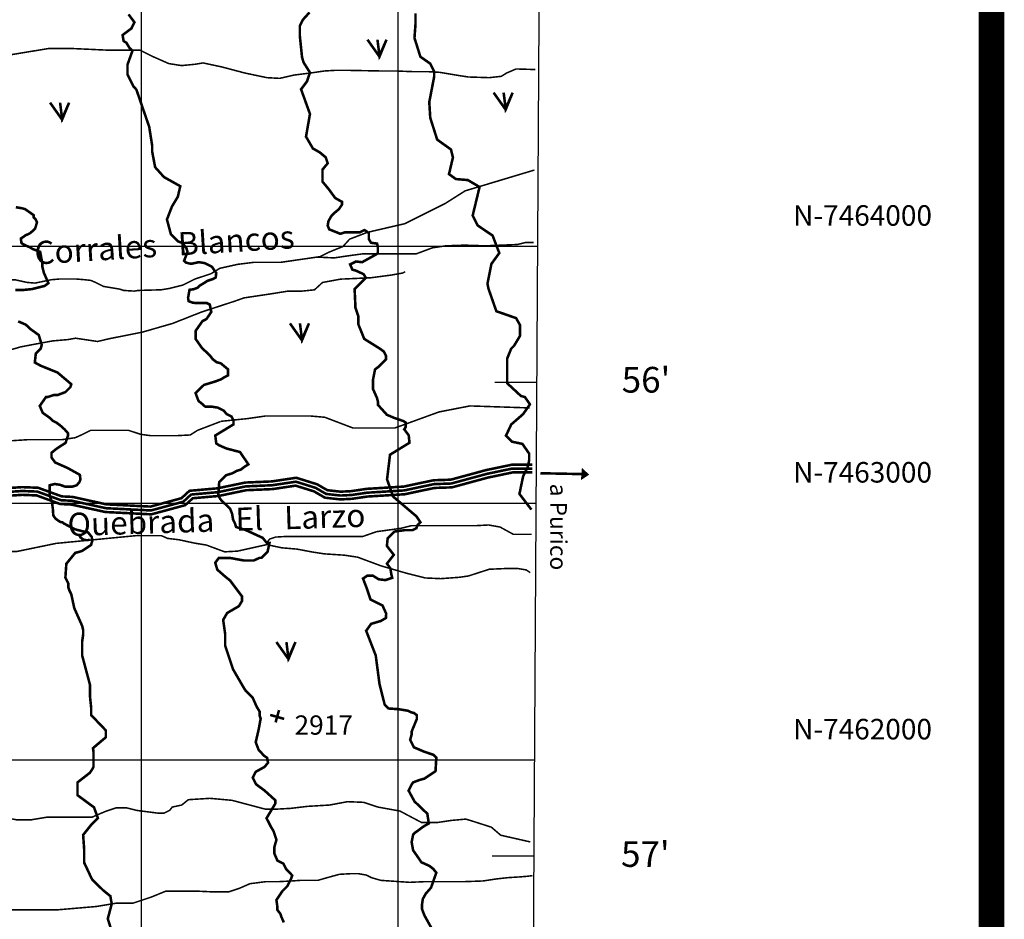
# Model space of a CAD drawing. Extents: x 575013 to 604360, y 7446985 to 7487648.
# Drawn here: x 600526 to 604360, y 7461380 to 7464882 of the extents above; entities that cross this region are included whole.
import ezdxf

# ---------------------------------------------------------------- set-up
doc = ezdxf.new("R2010")
doc.units = 0
doc.header["$MEASUREMENT"] = 0
doc.linetypes.add('ACAD_ISO02W100', pattern=[15, 12, -3])
doc.linetypes.add('ACAD_ISO14W100', pattern=[25.5, 12, -3, 0.5, -3, 0.5, -3, 0.5, -3])
for name, color, linetype in [('LAYER02', 7, 'CONTINUOUS'), ('LAYER03', 3, 'CONTINUOUS'), ('LAYER04', 42, 'CONTINUOUS'), ('LAYER05', 7, 'CONTINUOUS'), ('LAYER06', 7, 'CONTINUOUS'), ('LAYER07', 7, 'CONTINUOUS'), ('LAYER09', 4, 'CONTINUOUS'), ('LAYER11', 7, 'CONTINUOUS')]:
    doc.layers.add(name, color=color, linetype=linetype)
doc.styles.get("Standard").update_dxf_attribs({"font": 'txt', "height": 75})

msp = doc.modelspace()

# ---------------------------------------------------------------- linework, layer by layer
at = {"layer": 'LAYER02', "color": 7, "linetype": 'ACAD_ISO02W100', "ltscale": 10, "const_width": 10, "flags": 128}
msp.add_lwpolyline([(597572.9, 7462673.3), (597670.7, 7462684.4), (597779.3, 7462706.5), (597900.5, 7462737.9), (598060.7, 7462762.7), (598087.1, 7462764.7), (598125.3, 7462785.9), (598186, 7462810.6), (598300.4, 7462866.5), (598452.8, 7462922.5), (598532.8, 7462958), (598684.6, 7463026.5), (598764.8, 7463060.8), (598871.8, 7463076.7), (598997, 7463096.8), (599051.9, 7463105.9), (599105.6, 7463105.9), (599181.6, 7463071.4), (599261.4, 7463044.9), (599306.5, 7463029.8), (599343.2, 7463027.7), (599375.8, 7463023), (599433.3, 7463009.8), (599481.8, 7463007.6), (599543.9, 7462998.8), (599601.9, 7463000.8), (599625.4, 7463012.6), (599652.7, 7463028.4), (599685.3, 7463042.4), (599733.2, 7463059.1), (599859, 7463054.5), (599962.2, 7463051.7), (600058.6, 7463034.9), (600067, 7463023.8), (600087.1, 7463012.9), (600135.9, 7463000.1), (600233.4, 7462987.2), (600421.2, 7463019.9), (600464.4, 7463042.6), (600535.5, 7463047.3), (600594.6, 7463045), (600686.4, 7463011.4), (600730.1, 7463009.2), (600861.7, 7462980.3), (601037.1, 7462971.5), (601163.2, 7463005.7), (601193.4, 7463033.5), (601298.3, 7463042.8), (601406, 7463065.2), (601509.3, 7463069.7), (601601.5, 7463083.5), (601677.9, 7463059.6), (601719.2, 7463035.8), (601775.2, 7463029.6), (601818.1, 7463031.7), (601878.4, 7463040.6), (602023.3, 7463049.5), (602084.9, 7463062.7), (602139.9, 7463074.1), (602206.6, 7463076.4), (602345.7, 7463114.1), (602443.8, 7463134.6), (602521.5, 7463134.6)], dxfattribs=at)
at = {"layer": 'LAYER02', "color": 7, "linetype": 'CONTINUOUS', "const_width": 10}
for points in [[(600460.3, 7463057.3), (600535.3, 7463062.3), (600597.5, 7463059.9), (600689.4, 7463026.3), (600732.1, 7463024.2), (600863.7, 7462995.2), (601035.4, 7462986.6), (601155.8, 7463019.2), (601187, 7463048), (601296.1, 7463057.7), (601404.1, 7463080.1), (601507.9, 7463084.6), (601602.6, 7463098.8), (601684, 7463073.4), (601723.9, 7463050.3), (601775.7, 7463044.6), (601816.6, 7463046.6), (601876.8, 7463055.6), (602021.3, 7463064.4), (602081.8, 7463077.4), (602138.1, 7463089.1), (602204.4, 7463091.3), (602342.2, 7463128.7), (602442.3, 7463149.6), (602521.5, 7463149.6)], [(600468.6, 7463027.8), (600535.7, 7463032.3), (600591.7, 7463030.1), (600683.4, 7462996.6), (600728.1, 7462994.3), (600859.7, 7462965.4), (601038.7, 7462956.4), (601170.7, 7462992.2), (601199.8, 7463019), (601300.5, 7463027.9), (601407.9, 7463050.3), (601510.8, 7463054.7), (601600.3, 7463068.1), (601671.9, 7463045.8), (601714.4, 7463021.2), (601774.8, 7463014.5), (601819.5, 7463016.8), (601880, 7463025.7), (602025.4, 7463034.6), (602088, 7463048), (602141.7, 7463059.2), (602208.8, 7463061.4), (602349.2, 7463099.5), (602445.4, 7463119.6), (602521.5, 7463119.6)]]:
    msp.add_lwpolyline(points, dxfattribs=at)
at = {"layer": 'LAYER03', "color": 3, "linetype": 'CONTINUOUS', "const_width": 10}
for points in [[(601880.1, 7464804.6), (601926.9, 7464738.4), (601954.2, 7464804.6), (601926.9, 7464742.3), (601919.1, 7464804.6)], [(602371.4, 7464598.3), (602418.2, 7464532.1), (602445.5, 7464598.3), (602418.2, 7464536), (602410.4, 7464598.3)], [(600644.2, 7464559.3), (600691, 7464493.2), (600718.3, 7464559.3), (600691, 7464497.1), (600683.2, 7464559.3)], [(601578.3, 7463700), (601625.1, 7463633.8), (601652.4, 7463700), (601625.1, 7463637.7), (601617.3, 7463700)], [(601525.6, 7462459.1), (601572.4, 7462392.9), (601599.7, 7462459.1), (601572.4, 7462396.8), (601564.6, 7462459.1)]]:
    msp.add_lwpolyline(points, dxfattribs=at)
at = {"layer": 'LAYER04', "color": 42, "linetype": 'CONTINUOUS', "const_width": 10}
for points in [[(601554.4, 7461367.3), (601544.8, 7461389.4), (601541, 7461400.9), (601529.4, 7461416.2), (601529.4, 7461427.8), (601525.6, 7461454.6), (601548.6, 7461489.2), (601567.8, 7461508.4), (601583.2, 7461539.1), (601587, 7461550.6), (601564, 7461574.6), (601552.5, 7461596.7), (601529.4, 7461608.2), (601517.9, 7461635.1), (601517.9, 7461662), (601525.6, 7461688.9), (601514.1, 7461723.5), (601502.6, 7461742.7), (601487.2, 7461773.4), (601521.8, 7461831), (601521.8, 7461842.5), (601479.5, 7461880.9), (601446.8, 7461904.9), (601433.4, 7461930.8), (601445, 7461953.9), (601479.5, 7461973.1), (601493, 7461989.4), (601489.1, 7462008.6), (601477.6, 7462016.3), (601456.4, 7462039.3), (601445, 7462069.1), (601456.5, 7462119), (601464.2, 7462161.2), (601460.3, 7462172.8), (601460.3, 7462188.1), (601448.8, 7462207.3), (601433.4, 7462241.9), (601406.6, 7462268.8), (601398.9, 7462280.3), (601356.6, 7462353.2), (601325.9, 7462445.4), (601325.9, 7462491.5), (601318.2, 7462545.3), (601333.6, 7462572.1), (601379.7, 7462599), (601391.2, 7462618.2), (601391.2, 7462637.4), (601345.1, 7462698.9), (601325.9, 7462714.2), (601295.2, 7462741.1), (601287.5, 7462768), (601301, 7462786.2), (601347.1, 7462786.2), (601399.1, 7462776.6), (601437.3, 7462776.6), (601460.3, 7462787.2), (601468, 7462787.2), (601491, 7462810.2), (601498.7, 7462844.8), (601487.5, 7462845.7), (601472.1, 7462864.9), (601404.8, 7462895.7), (601368.3, 7462907.2), (601364.4, 7462920.6), (601356.7, 7462936), (601352.9, 7462959), (601345.2, 7462978.2), (601333.7, 7462989.8), (601314.4, 7463007), (601306.7, 7463016.6), (601299, 7463033), (601302.9, 7463081.9), (601329.8, 7463108.8), (601354.8, 7463116.5), (601372.1, 7463126.1), (601385.6, 7463129.9), (601391.3, 7463133.8), (601401, 7463141.4), (601416.4, 7463151), (601383.7, 7463199), (601331.7, 7463212.5), (601302.9, 7463225), (601291.3, 7463232.6), (601287.5, 7463263.4), (601358.6, 7463306.6), (601358.6, 7463321.9), (601350.9, 7463337.3), (601331.7, 7463346.9), (601320.1, 7463360.3), (601297, 7463371.9), (601274, 7463375.7), (601249, 7463375.7), (601243.2, 7463379.5), (601235.5, 7463387.2), (601222.2, 7463397.8), (601210.7, 7463428.5), (601243.2, 7463460.2), (601287.4, 7463473.6), (601310.5, 7463482.3), (601322.1, 7463489.9), (601337.4, 7463497.6), (601337.4, 7463520.7), (601308.6, 7463544.7), (601293.2, 7463548.5), (601277.8, 7463560), (601266.3, 7463575.4), (601235.5, 7463604.2), (601210.7, 7463639.7), (601210.7, 7463670.4), (601237.6, 7463708.8), (601252.9, 7463716.5), (601272, 7463744.4), (601266.2, 7463773.2), (601254.6, 7463778.9), (601212.3, 7463778.9), (601198.9, 7463780.8), (601183.5, 7463786.6), (601181.6, 7463800), (601187.3, 7463830.8), (601202.7, 7463832.7), (601218.1, 7463838.4), (601225.8, 7463846.1), (601245, 7463857.6), (601256.6, 7463865.3), (601279.7, 7463873), (601289.3, 7463878.8), (601291.2, 7463896), (601273.9, 7463921), (601247, 7463934.4), (601223.9, 7463938.3), (601197, 7463932.5), (601189.3, 7463932.5), (601173.9, 7463936.4), (601166.2, 7463944), (601179.6, 7463978.6), (601173.9, 7463995.9), (601166.2, 7464003.6), (601164.3, 7464011.2), (601143.1, 7464018.9), (601114.7, 7464046.8), (601099.3, 7464104.4), (601118.5, 7464154.3), (601141.6, 7464192.7), (601151.2, 7464234), (601087.8, 7464269.5), (601053.3, 7464307.9), (601041.7, 7464369.3), (601041.7, 7464392.4), (601030.2, 7464465.3), (600980.2, 7464610.3), (600968.8, 7464622.8), (600945.7, 7464668.9), (600945.7, 7464707.3), (600964.9, 7464761), (600953.4, 7464772.6), (600941.9, 7464791.8), (600930.4, 7464799.4), (600926.5, 7464822.5), (600961.1, 7464848.4), (600972.6, 7464872.4), (600949.6, 7464903.1)], [(601654.5, 7464910.8), (601628.3, 7464881.8), (601616.6, 7464858.5), (601616.6, 7464820.7), (601625.3, 7464736.4), (601631.2, 7464716.1), (601656.2, 7464676.6), (601644.6, 7464642), (601621.6, 7464611.3), (601656.2, 7464515.3), (601640.8, 7464426.9), (601667.7, 7464380.9), (601694.6, 7464365.5), (601717.6, 7464346.3), (601725.3, 7464323.3), (601704.9, 7464298.6), (601704.9, 7464252), (601731.1, 7464220.1), (601754.4, 7464188.1), (601774.8, 7464176.5), (601780.6, 7464173.6), (601780.6, 7464161.9), (601769, 7464144.5), (601751.5, 7464130), (601739.8, 7464118.3), (601728.2, 7464098), (601725.3, 7464080.6), (601731.1, 7464066), (601774.8, 7464048.6), (601792.3, 7464054.4), (601850.5, 7464054.4), (601868, 7464063.1), (601873.8, 7464060.2), (601885.4, 7464051.5), (601885.4, 7464028.2), (601894.2, 7464013.7), (601917.4, 7464010.8), (601920.4, 7463999.2), (601920.4, 7463973), (601911.6, 7463967.2), (601859.2, 7463938.1), (601835.9, 7463941), (601812.6, 7463929.4), (601821.4, 7463909.1), (601833, 7463906.2), (601865, 7463891.6), (601873.8, 7463877.1), (601830.1, 7463833.5), (601832.8, 7463774.1), (601832.8, 7463762.6), (601844.3, 7463728), (601844.3, 7463697.3), (601867.4, 7463639.7), (601928.8, 7463601.3), (601944.2, 7463589.8), (601951.9, 7463574.4), (601951.9, 7463559.1), (601925, 7463532.2), (601909.6, 7463520.7), (601901.9, 7463482.3), (601901.9, 7463443.9), (601917.3, 7463409.3), (601921.1, 7463393.9), (601921.1, 7463382.4), (601955.7, 7463344), (601982.6, 7463332.5), (602020.4, 7463319.4), (602029.2, 7463313.6), (602029.2, 7463296.2), (602023.3, 7463287.4), (602040.8, 7463264.2), (602043.7, 7463235.1), (601968, 7463188.6), (601956.4, 7463092.7), (601979.7, 7463025.8), (602070.9, 7462948.5), (602086.3, 7462925.4), (602074.7, 7462913.9), (602070.9, 7462902.4), (602055.5, 7462894.7), (602024.8, 7462894.7), (601985.1, 7462889.4), (601958.9, 7462863.3), (601955.7, 7462833.3), (601982.6, 7462798.7), (601956, 7462764.4), (601970.6, 7462744.1), (601970.6, 7462738.3), (601973.5, 7462720.8), (601976.4, 7462709.2), (601950.2, 7462700.5), (601924, 7462703.4), (601900.7, 7462717.9), (601880.3, 7462717.9), (601862.8, 7462706.3), (601877.4, 7462668.5), (601891.9, 7462624.9), (601938.5, 7462601.7), (601953.1, 7462569.7), (601951.9, 7462552.9), (601932.7, 7462541.4), (601894.3, 7462529.9), (601875.1, 7462503), (601912.3, 7462406.9), (601926.9, 7462296.5), (601947.3, 7462215.1), (601961.8, 7462200.5), (602002.6, 7462197.6), (602037.5, 7462191.8), (602049.2, 7462186), (602060.8, 7462183.1), (602072.5, 7462174.4), (602072.5, 7462159.9), (602052.1, 7462110.4), (602052.1, 7462098.8), (602046.3, 7462078.5), (602060.8, 7462049.4), (602101.6, 7462032), (602136.5, 7462020.3), (602148.2, 7462008.7), (602145.2, 7461956.4), (602101.6, 7461927.3), (602081.2, 7461921.5), (602057.9, 7461912.8), (602052.1, 7461904.1), (602040.2, 7461880.9), (602063.2, 7461838.7), (602113.2, 7461790.7), (602119, 7461752.9), (602098.7, 7461741.3), (602075.4, 7461723.9), (602066.6, 7461718), (602057.9, 7461709.3), (602052.1, 7461680.3), (602057.9, 7461648.3), (602078.3, 7461619.2), (602089.9, 7461601.8), (602122, 7461587.2), (602136.5, 7461575.6), (602148.2, 7461561.1), (602127.8, 7461503), (602107.4, 7461479.7), (602095.8, 7461459.4), (602092.8, 7461439), (602092.8, 7461418.7), (602101.6, 7461395.4), (602130.7, 7461343.1)], [(602518.5, 7462974.8), (602471.9, 7463035.9), (602486.5, 7463105.6), (602504, 7463140.5), (602509.8, 7463166.7), (602509.8, 7463192.8), (602483.6, 7463230.6), (602442.8, 7463239.3), (602419.5, 7463262.6), (602439.9, 7463306.2), (602486.5, 7463346.9), (602512.7, 7463384.7), (602493.3, 7463413.1), (602478, 7463417), (602424.2, 7463466.9), (602424.2, 7463562.9), (602439.6, 7463601.3), (602451.1, 7463612.8), (602474.1, 7463651.2), (602474.1, 7463693.5), (602458.8, 7463720.4), (602382, 7463747.2), (602351.2, 7463835.6), (602347.4, 7463854.8), (602362.8, 7463931.6), (602393.5, 7463973.8), (602367.3, 7464042.1), (602309, 7464081.3), (602289.8, 7464119.7), (602316.7, 7464231.1), (602270.6, 7464258), (602224.5, 7464261.8), (602197.6, 7464281), (602213, 7464346.3), (602205.3, 7464377), (602151.6, 7464415.4), (602124.7, 7464499.9), (602120.8, 7464561.4), (602140, 7464661.2), (602140, 7464680.4), (602124.7, 7464711.1), (602086.3, 7464738), (602063.2, 7464811), (602067.1, 7464864.7), (602067.1, 7464907)], [(600509.2, 7463829.9), (600539.6, 7463829.9), (600573.4, 7463833.4), (600623.4, 7463845.9), (600637.7, 7463856.6), (600619.8, 7463897.5), (600614.5, 7463918.9), (600614.5, 7463931.4), (600605.6, 7463978.6), (600577, 7463989.2), (600568.1, 7463994.6), (600537.8, 7464008.8), (600532.4, 7464014.2), (600530.6, 7464030.2), (600548.5, 7464042.7), (600564.5, 7464049.8), (600575.2, 7464058.7), (600585.9, 7464069.4), (600589.5, 7464080.1), (600593.1, 7464094.3), (600587.7, 7464105), (600580.6, 7464112.1), (600580.6, 7464121), (600546.7, 7464145), (600532.4, 7464148.6), (600511, 7464152.2)], [(600895.8, 7461297.2), (600868.9, 7461381.7), (600884.3, 7461439.6), (600878.9, 7461469.9), (600850.4, 7461493), (600807.5, 7461535.3), (600776.8, 7461600.6), (600776.8, 7461654.3), (600772.9, 7461708.1), (600803.6, 7461746.5), (600830.5, 7461773.4), (600815.2, 7461815.6), (600751, 7461862.8), (600751, 7461912.7), (600799.1, 7461950.1), (600809.8, 7461966.1), (600813.4, 7461973.2), (600813.4, 7462030.2), (600811.3, 7462046), (600861.2, 7462088.3), (600861.2, 7462115.2), (600804.2, 7462174.8), (600804.2, 7462203.5), (600799.8, 7462245.7), (600799.8, 7462291.8), (600769.1, 7462407), (600769.1, 7462460.8), (600772.9, 7462487.6), (600772.9, 7462506.9), (600769.1, 7462522.2), (600738.4, 7462591.3), (600726.8, 7462645.1), (600719.2, 7462660.5), (600715.3, 7462672), (600715.3, 7462687.3), (600703.8, 7462710.4), (600707.6, 7462764.1), (600742.2, 7462806.4), (600757.6, 7462810.2), (600769.1, 7462814.1), (600803.6, 7462837.1), (600808.3, 7462852.1), (600806.5, 7462868.2), (600792.2, 7462886), (600767.3, 7462891.3), (600740.5, 7462898.4), (600699.5, 7462919.8), (600692.4, 7462925.1), (600683.4, 7462926.9), (600665.6, 7462939.4), (600656.7, 7462951.9), (600654.9, 7462978.6), (600651.3, 7463005.3), (600642.4, 7463030.2), (600642.4, 7463069.4), (600662, 7463074.7), (600683.4, 7463071.2), (600703.1, 7463064), (600729.8, 7463064), (600747.7, 7463069.4), (600758.4, 7463081.8), (600761.9, 7463090.7), (600761.9, 7463096.1), (600760.1, 7463110.3), (600712, 7463137), (600663.8, 7463158.4), (600649.6, 7463178), (600649.6, 7463195.8), (600669.2, 7463211.8), (600704.9, 7463235), (600708.4, 7463247.4), (600713.8, 7463261.7), (600713.8, 7463272.4), (600701.3, 7463286.6), (600684.6, 7463301.8), (600669.2, 7463313.3), (600653.9, 7463321), (600642.4, 7463332.5), (600615.5, 7463351.7), (600604, 7463378.6), (600628.2, 7463413), (600634.7, 7463413), (600657.7, 7463420.8), (600673.1, 7463420.8), (600703.8, 7463432.3), (600723, 7463451.5), (600726.8, 7463463.1), (600673.3, 7463508.5), (600607.3, 7463535.2), (600584.8, 7463547.5), (600588.6, 7463582.1), (600607.8, 7463601.3), (600611.6, 7463616.7), (600600.2, 7463654.5), (600568.1, 7463677.6), (600557.4, 7463688.3), (600548.5, 7463695.4), (600519.9, 7463707.9)]]:
    msp.add_lwpolyline(points, dxfattribs=at)
at = {"layer": 'LAYER06', "color": 7}
msp.add_lwpolyline([(575062.8, 7487597.9, 100, 100, 0), (604310, 7487597.9, 100, 100, 0), (604310, 7447034.8, 100, 100, 0), (575062.8, 7447034.8, 100, 100, 0)], format="xyseb", close=True, dxfattribs=at)
at = {"layer": 'LAYER07', "color": 7}
for p, q in [((601000, 7456099), (601000, 7483783.7)), ((602000, 7456092.7), (602000, 7483777.9)), ((576906.3, 7464000), (602543.2, 7464000)), ((576901.3, 7463000), (602537.1, 7463000)), ((576896.3, 7462000), (602531.1, 7462000))]:
    msp.add_line(p, q, dxfattribs=at)
msp.add_lwpolyline([(577005.8, 7483923.5), (576867.5, 7456249.8), (602495.3, 7456089.7), (602662.9, 7483774.1), (577005.8, 7483923.5)], dxfattribs=at)
at = {"layer": 'LAYER07', "color": 7, "linetype": 'CONTINUOUS'}
for points in [[(602376.6, 7463470.6), (602540, 7463470.6)], [(602365.5, 7461626.7), (602528.8, 7461626.7)]]:
    msp.add_lwpolyline(points, dxfattribs=at)
at = {"layer": 'LAYER09', "linetype": 'ACAD_ISO14W100', "ltscale": 10, "const_width": 6, "flags": 128}
for points in [[(602532.4, 7465489.4), (602419.9, 7465479), (602388.5, 7465468.5), (602372.8, 7465460.7), (602346.7, 7465452.9), (602294.4, 7465458.1), (602273.4, 7465460.7), (602202.8, 7465460.7), (602168.8, 7465439.8), (601860.2, 7465434.6), (601739.9, 7465424.1), (601596, 7465400.6), (601501.9, 7465390.2), (601423.4, 7465387.6), (601368.5, 7465356.3), (601305.7, 7465332.8), (601232.5, 7465317.1), (601172.3, 7465314.5), (601114.8, 7465309.3), (601072.9, 7465309.3), (600914.1, 7465336.5), (600853.9, 7465360), (600809.5, 7465383.5), (600754.5, 7465399.1), (600717.9, 7465407), (600657.8, 7465417.4), (600602.9, 7465420), (600579.3, 7465414.8), (600485.2, 7465383.5), (600404.1, 7465336.5), (600346.5, 7465328.6), (600244.5, 7465326), (600187, 7465320.8), (600040.5, 7465320.8), (599886.2, 7465336.5), (599739.8, 7465388.7), (599650.8, 7465399.1), (599588.1, 7465399.1), (599514.8, 7465399.1), (599405.7, 7465396.3), (599342.9, 7465383.2), (599290.6, 7465378), (599225.2, 7465378), (599175.5, 7465388.5), (599141.5, 7465391.1), (599102.3, 7465385.8), (599070.9, 7465365), (598914, 7465278.8), (598759.6, 7465224), (598675.9, 7465179.6), (598584.4, 7465116.9), (598519, 7465085.6), (598485, 7465069.9), (598435.3, 7465028.1), (598390.9, 7464991.6), (598351.6, 7464942), (598267.9, 7464863.6), (598190.5, 7464794), (598130.3, 7464765.3), (598080.6, 7464752.2), (598051.9, 7464731.3), (597994.3, 7464700), (597928.9, 7464660.8), (597868.8, 7464626.9), (597840, 7464613.8), (597806, 7464600.8), (597769.4, 7464595.6), (597711.8, 7464572.1), (597437.2, 7464517.2), (597340.5, 7464517.2), (597204.5, 7464446.7), (597128.6, 7464433.7), (597081.5, 7464386.7), (597016.1, 7464342.3), (596948.1, 7464321.4), (596922, 7464305.7), (596733.9, 7464215.8), (596663.3, 7464187), (596605.8, 7464166.2), (596535.1, 7464171.4), (596472.4, 7464184.4), (596448.8, 7464166.2), (596404.4, 7464147.9), (596365.1, 7464147.9), (596323.3, 7464150.5), (596302.4, 7464160.9), (596229.1, 7464197.5), (596163.8, 7464223.6), (596082.7, 7464241.9), (595962.4, 7464228.8), (595881.3, 7464200.1), (595810.7, 7464176.6), (595755.7, 7464132.2), (595706.1, 7464090.4), (595700.8, 7464066.9), (595632.8, 7464038.2), (595619.7, 7464030.4), (595593.6, 7464022.5), (595557, 7464017.3), (595546.5, 7464014.7), (595502, 7464019.9), (595429.8, 7463985.4), (595403.6, 7463967.1), (595353.9, 7463961.9), (595312.1, 7463961.9), (595275.4, 7463948.9), (595176.1, 7463928), (595136.8, 7463894), (595100.2, 7463857.5), (595066.2, 7463807.9), (595029.6, 7463766.1), (594972.1, 7463687.8), (594914.5, 7463635.5), (594877.9, 7463583.3), (594846.5, 7463557.2), (594817.7, 7463531.1), (594791.6, 7463515.4), (594665.4, 7463503.2), (594602.6, 7463505.8), (594542.4, 7463498), (594435.2, 7463435.3), (594369.8, 7463375.2), (594299.2, 7463299.5), (594265.2, 7463176.8), (594265.2, 7463082.8), (594233.8, 7463020.1), (594215.5, 7462988.8), (594194.6, 7462967.9), (594154.8, 7462906.3), (594128.7, 7462841), (594118.2, 7462783.6), (594102.5, 7462749.6), (594081.6, 7462715.7), (594060.7, 7462673.9), (593929.9, 7462543.3), (593843.6, 7462496.3), (593783.4, 7462459.8), (593739, 7462438.9), (593707.6, 7462420.6), (593681.4, 7462399.7), (593596.9, 7462298.7), (593547.2, 7462238.6), (593507.9, 7462196.8), (593476.5, 7462162.9), (593439.9, 7462134.2), (593413.8, 7462108.1), (593382.4, 7462097.6), (593351, 7462079.3), (593337.9, 7462076.7), (593447.8, 7462092.4), (593526.2, 7462095), (593589, 7462108.1), (593641.3, 7462108.1), (593698.9, 7462097.6), (593745.9, 7462087.2), (593795.6, 7462071.5), (593861, 7462074.1), (593934.2, 7462074.1), (593976.1, 7462076.7), (594017.9, 7462079.3), (594080.7, 7462079.3), (594133, 7462084.6), (594177.5, 7462087.2), (594206.3, 7462087.2), (594258.6, 7462087.2), (594282.1, 7462108.1), (594422.2, 7462210.8), (594495.4, 7462257.8), (594550.3, 7462289.1), (594615.7, 7462307.4), (594704.7, 7462317.9), (594788.3, 7462323.1), (594845.9, 7462328.3), (594913.9, 7462330.9), (594955.7, 7462333.5), (594974, 7462341.4), (594997.6, 7462364.9), (595023.7, 7462393.6), (595049.9, 7462422.3), (595081.3, 7462456.2), (595112.7, 7462492.8), (595128.4, 7462518.9), (595165, 7462560.7), (595196.4, 7462597.2), (595227.7, 7462633.8), (595261.7, 7462665.1), (595295.7, 7462686), (595348, 7462704.3), (595363.7, 7462714.7), (595415.7, 7462734.7), (595439.2, 7462758.2), (595439.2, 7462802.6), (595441.8, 7462831.3), (595465.4, 7462865.3), (595507.2, 7462901.8), (595533.4, 7462909.7), (595580.5, 7462925.3), (595632.8, 7462935.8), (595664.1, 7462964.5), (595679.8, 7462998.4), (595679.8, 7463037.6), (595692.9, 7463076.8), (595711.2, 7463191.7), (595758.3, 7463241.3), (595779.2, 7463280.4), (595800.1, 7463322.2), (595826.3, 7463356.2), (595847.2, 7463384.9), (595862.9, 7463403.2), (595894.3, 7463429.3), (595967.9, 7463478.1), (596017.6, 7463496.4), (596059.4, 7463519.9), (596080.4, 7463546), (596101.3, 7463572.1), (596124.8, 7463608.7), (596164, 7463627), (596205.9, 7463645.2), (596255.6, 7463676.6), (596289.6, 7463702.7), (596331.4, 7463713.1), (596381.1, 7463721), (596420.4, 7463739.2), (596462.2, 7463760.1), (596509.3, 7463773.2), (596543.3, 7463794.1), (596582.5, 7463804.5), (596613.9, 7463804.5), (596655.7, 7463807.1), (596697.6, 7463809.7), (596781.3, 7463796.7), (596875.4, 7463788.9), (596935.6, 7463788.9), (596995.8, 7463801.9), (597040.2, 7463822.8), (597076.8, 7463838.5), (597113.4, 7463862), (597165.8, 7463880.2), (597197.1, 7463906.4), (597272.6, 7463939.3), (597332.8, 7463944.5), (597382.5, 7463941.9), (597416.5, 7463955), (597442.6, 7463962.8), (597468.8, 7463962.8), (597502.8, 7463968), (597531.5, 7463988.9), (597562.9, 7464009.8), (597607.4, 7464015), (597630.9, 7464030.7), (597667.5, 7464041.1), (597698.9, 7464041.1), (597740.8, 7464035.9), (597787.8, 7464025.5), (597855.8, 7464025.5), (597986.6, 7464004.6), (598091.2, 7463994.1), (598143.5, 7463994.1), (598211.5, 7463999.4), (598253.4, 7464025.5), (598305.7, 7464051.6), (598352.8, 7464088.1), (598449.5, 7464119.5), (598480.9, 7464140.4), (598514.9, 7464158.6), (598564.6, 7464169.1), (598632.6, 7464176.9), (598724.2, 7464182.1), (598820.9, 7464190), (598839.2, 7464200.4), (598954.4, 7464214), (599004.1, 7464263.6), (599072.1, 7464274), (599114, 7464300.2), (599166.3, 7464323.7), (599218.6, 7464336.7), (599276.1, 7464360.2), (599312.7, 7464388.9), (599349.3, 7464404.6), (599393.8, 7464417.7), (599433, 7464433.3), (599480.1, 7464451.6), (599524.6, 7464464.7), (599574.3, 7464475.1), (599626.6, 7464482.9), (599668.4, 7464496), (599710.3, 7464514.3), (599752.1, 7464535.1), (599783.5, 7464548.2), (599846.3, 7464556), (599890.7, 7464556), (599935.2, 7464558.6), (599987.5, 7464566.5), (600024.1, 7464576.9), (600076.4, 7464595.2), (600118.3, 7464616.1), (600149.7, 7464631.8), (600202, 7464647.4), (600241.2, 7464660.5), (600272.6, 7464670.9), (600304, 7464681.4), (600369.4, 7464694.4), (600416.4, 7464723.1), (600463.5, 7464741.4), (600638.7, 7464770.1), (600730.3, 7464770.1), (600871.3, 7464763.6), (600952.3, 7464763.6), (600994.2, 7464763.6), (601041.3, 7464740.1), (601106.6, 7464711.4), (601156.3, 7464703.6), (601208.7, 7464708.8), (601240, 7464714), (601313.3, 7464698.3), (601402.2, 7464674.8), (601488.5, 7464656.6), (601538.2, 7464653.9), (601595.7, 7464667), (601658.5, 7464674.8), (601713.4, 7464682.7), (601757.9, 7464685.3), (601794.5, 7464685.3), (601930.5, 7464682.7), (601985.4, 7464682.7), (602056.1, 7464680.1), (602113.6, 7464680.1), (602160.7, 7464677.4), (602239.1, 7464664.4), (602273.1, 7464659.2), (602354.2, 7464656.6), (602401.3, 7464661.8), (602422.2, 7464674.8), (602458.8, 7464690.5), (602534.2, 7464688.2)], [(602530.2, 7464296.9), (602260.8, 7464216), (602182.3, 7464166.4), (602025.4, 7464088), (601878.9, 7464054.1), (601810.9, 7464028), (601784.8, 7463999.3), (601758.6, 7463988.8), (601727.2, 7463975.8), (601701.1, 7463962.7), (601693.2, 7463957.5), (601750.8, 7463954.9), (601803.1, 7463962.7), (601860.6, 7463970.5), (601944.3, 7463970.5), (601996.6, 7463970.5), (602069.8, 7463970.5), (602132.6, 7463994), (602184.9, 7464001.9), (602258.2, 7464004.5), (602339.2, 7464001.9), (602464.8, 7464007.1), (602496.2, 7464014.9), (602527.5, 7464014.9)], [(601698.4, 7463960.1), (601543, 7463937.7), (601438.4, 7463937.7), (601375.6, 7463929.9), (601305, 7463914.2), (601271, 7463893.3), (601208.2, 7463872.5), (601161.2, 7463849), (601108.8, 7463835.9), (601077.5, 7463830.7), (600985.9, 7463828.1), (600972.8, 7463825.5), (600931, 7463828.1), (600915.3, 7463833.3), (600852.5, 7463843.7), (600821.1, 7463859.4), (600802.8, 7463867.2), (600779.3, 7463869.8), (600747.9, 7463872.5), (600716.5, 7463872.5), (600679.9, 7463872.5), (600648.5, 7463869.8), (600585.8, 7463856.8), (600554.4, 7463859.4), (600507.3, 7463869.8), (600475.9, 7463869.8), (600418.4, 7463869.8), (600298.5, 7463869.8), (600233.1, 7463861.9), (600175.5, 7463841), (600102.3, 7463830.6), (600034.3, 7463814.9), (599982, 7463796.6), (599934.9, 7463788.8), (599903.5, 7463783.6), (599856.5, 7463778.4), (599762.3, 7463778.4), (599730.9, 7463786.2), (599710, 7463794), (599673.4, 7463809.7), (599647.2, 7463814.9), (599597.5, 7463825.4), (599553.1, 7463825.4), (599503.4, 7463822.8), (599461.5, 7463804.5), (599417.1, 7463796.6), (599377.8, 7463788.8), (599322.9, 7463773.1), (599291.5, 7463770.5), (599241.8, 7463762.7), (599226.1, 7463752.3), (599192.1, 7463741.8), (599150.3, 7463731.4), (599032.6, 7463705.3), (598988.1, 7463694.8), (598948.9, 7463687), (598907.1, 7463673.9), (598891.4, 7463660.9), (598849.5, 7463645.2), (598818.1, 7463634.8), (598781.5, 7463619.1), (598691, 7463573.6), (598633.5, 7463568.4), (598581.2, 7463552.7), (598528.9, 7463547.5), (598497.5, 7463539.7), (598453, 7463524), (598403.4, 7463508.3), (598353.7, 7463495.3), (598309.2, 7463477), (598267.3, 7463445.7), (598186.3, 7463419.6), (598139.2, 7463383), (598089.5, 7463370), (598050.3, 7463349.1), (598024.1, 7463330.8), (597974.4, 7463291.6), (597950.9, 7463273.4), (597935.2, 7463257.7), (598034.6, 7463255.1), (598089.5, 7463260.3), (598136.6, 7463257.7), (598188.9, 7463257.7), (598217.7, 7463276), (598267.3, 7463296.9), (598330.1, 7463325.6), (598392.9, 7463343.9), (598450.4, 7463356.9), (598502.7, 7463354.3), (598549.8, 7463333.4), (598612.6, 7463323), (598675.4, 7463309.9), (598780, 7463296.9), (598832.3, 7463299.5), (598884.6, 7463317.7), (598942.1, 7463343.9), (598989.2, 7463359.5), (599041.5, 7463380.4), (599083.4, 7463396.1), (599117.4, 7463422.2), (599169.7, 7463443.1), (599284.8, 7463482.2), (599347.5, 7463487.5), (599418.1, 7463492.7), (599449.5, 7463492.7), (599550.7, 7463488.1), (599718.1, 7463485.5), (599786.1, 7463498.6), (599869.8, 7463514.2), (599937.8, 7463535.1), (600037.2, 7463540.3), (600089.5, 7463553.4), (600126.1, 7463566.4), (600199.4, 7463569.1), (600256.9, 7463566.4), (600309.2, 7463558.6), (600361.5, 7463558.6), (600424.3, 7463563.8), (600466.1, 7463589.9), (600528.9, 7463608.2), (600583.8, 7463618.7), (600654.5, 7463631.7), (600714.6, 7463636.9), (600743.4, 7463642.2), (600829, 7463629.4), (600873.5, 7463639.9), (601004.3, 7463666), (601122, 7463699.9), (601234.4, 7463744.3), (601362.6, 7463786.1), (601399.2, 7463799.1), (601503.8, 7463814.8), (601569.2, 7463825.2), (601621.5, 7463825.2), (601673.8, 7463830.5), (601705.2, 7463859.2), (601775.8, 7463872.2), (601836, 7463874.9), (601893.5, 7463877.5), (601972, 7463887.9), (602016.4, 7463895.7), (602026.9, 7463901)], [(602512, 7463370.7), (602279.2, 7463378.5), (602158.9, 7463355.1), (601986.3, 7463292.4), (601824.1, 7463292.4), (601714.3, 7463334.2), (601656.8, 7463339.4), (601484.1, 7463339.4), (601410.9, 7463328.9), (601308.9, 7463318.5)], [(601307.7, 7463317.6), (601218.7, 7463283.6), (601190, 7463265.4), (601137.6, 7463262.7), (601095.8, 7463262.7), (601035.6, 7463262.7), (600996.4, 7463268), (600949.3, 7463283.6), (600902.3, 7463283.6), (600850, 7463283.6), (600802.9, 7463283.6), (600771.5, 7463268), (600742.7, 7463254.9), (600690.4, 7463247.1), (600653.8, 7463247.1), (600557, 7463247.1), (600517.8, 7463244.5), (600478.6, 7463241.9), (600441.9, 7463241.9), (600415.8, 7463241.9), (600296, 7463236.2), (600228, 7463231), (600154.8, 7463231), (600086.8, 7463236.2), (599995.2, 7463238.8), (599953.4, 7463238.8), (599901.1, 7463238.8), (599869.7, 7463238.8), (599838.3, 7463238.8), (599806.9, 7463241.5), (599788.6, 7463241.5), (599754.6, 7463244.1), (599728.5, 7463231), (599702.3, 7463212.7), (599652.6, 7463199.7), (599629.1, 7463171), (599608.2, 7463157.9), (599537.5, 7463157.9), (599495.7, 7463157.9), (599466.9, 7463157.9), (599440.8, 7463157.9), (599432.9, 7463157.9), (599419.8, 7463165.7), (599398.9, 7463171), (599372.8, 7463176.2), (599338.8, 7463186.6), (599281.2, 7463204.9), (599247.2, 7463199.7), (599192.3, 7463189.2), (599150.5, 7463181.4), (599121.7, 7463176.2), (599074.6, 7463173.6), (599022.3, 7463176.2), (598970, 7463181.4), (598941.2, 7463186.6), (598917.7, 7463189.2), (598842.7, 7463223.2), (598790.4, 7463244.1), (598764.3, 7463265), (598732.9, 7463288.5)], [(601491.4, 7462839.2), (601373.7, 7462813.1), (601324, 7462810.4), (601253.4, 7462836.6), (601206.3, 7462844.4), (601146.2, 7462857.4), (601101.7, 7462862.7), (601078.2, 7462873.1), (601036.3, 7462873.1), (600976.2, 7462873.1), (600667.8, 7462843.3), (600516.1, 7462812), (600427.1, 7462809.4), (600359.1, 7462801.6), (600291.1, 7462801.6), (600217.9, 7462827.7), (600157.8, 7462848.6), (600105.5, 7462869.5), (600053.1, 7462906), (599977.3, 7462945.2), (599893.6, 7462979.1), (599809.9, 7462989.6), (599736.7, 7462984.3), (599647.8, 7462966.1), (599600.7, 7462960.8), (599530.1, 7462955.6), (599469.9, 7462947.8), (599394.1, 7462958.2), (599206.3, 7462998.1), (599083.4, 7463016.4), (598968.3, 7463000.7), (598876.8, 7462969.4), (598821.8, 7462948.5), (598748.6, 7462938), (598680.6, 7462930.2), (598612.6, 7462922.4), (598549.8, 7462917.1), (598508, 7462885.8), (598476.6, 7462867.5), (598437.4, 7462844), (598385, 7462831), (598340.6, 7462825.8), (598288.3, 7462815.3), (598256.9, 7462802.3), (598204.6, 7462791.8), (598162.7, 7462770.9), (598131.4, 7462744.8), (598118.3, 7462726.5), (598079, 7462713.5), (598011, 7462690), (597966.6, 7462687.4), (597729.9, 7462621.3), (597643.6, 7462582.1), (597573, 7462553.4), (597465.8, 7462553.4), (597400.4, 7462535.1), (597355.9, 7462496), (597327.1, 7462459.4), (597311.4, 7462443.8), (597295.7, 7462417.6), (597280.1, 7462394.1), (597264.4, 7462375.9), (597243.4, 7462368), (597212.1, 7462355), (597159.7, 7462339.3), (597123.1, 7462323.6), (597102.2, 7462313.2), (597025, 7462245.5), (596980.5, 7462211.6), (596917.7, 7462209), (596875.9, 7462188.1), (596834, 7462169.8), (596802.7, 7462148.9), (596766, 7462115), (596734.7, 7462073.2), (596708.5, 7462041.9), (596669.3, 7462018.4), (596630, 7461994.9), (596556.8, 7461971.4), (596509.7, 7461958.3), (596460, 7461947.9), (596381.6, 7461934.8), (596345, 7461911.3), (596318.8, 7461906.1), (596258.6, 7461903.5), (596190.6, 7461903.5), (596091.3, 7461893), (596025.9, 7461877.4), (596004.9, 7461848.6), (596018, 7461809.5), (596028.5, 7461783.4), (596025.9, 7461757.2), (595986.6, 7461731.1), (595905.6, 7461673.7), (595834.9, 7461665.9), (595814, 7461618.9), (595785.3, 7461592.8), (595782.6, 7461577.1), (595752, 7461536.3), (595699.7, 7461484), (595668.4, 7461457.9), (595637, 7461437), (595597.7, 7461434.4), (595521.9, 7461434.4), (595480, 7461405.7), (595438.2, 7461361.3), (595427.7, 7461332.6), (595427.7, 7461301.3), (595427.7, 7461256.9), (595427.7, 7461204.7), (595427.7, 7461152.4), (595406.8, 7461128.9), (595365, 7461136.8), (595323.1, 7461162.9), (595286.5, 7461175.9), (595260.3, 7461178.6), (595229, 7461183.8), (595202.8, 7461175.9), (595171.4, 7461165.5), (595129.6, 7461142), (595077.3, 7461128.9), (595034.6, 7461072.5), (594984.9, 7461030.7), (594937.8, 7460989), (594896, 7460957.6), (594848.9, 7460936.8), (594762.6, 7460902.8), (594707.6, 7460879.3), (594631.8, 7460858.4), (594597.8, 7460845.4), (594566.4, 7460840.1), (594535, 7460829.7), (594495.8, 7460811.4), (594472.3, 7460803.6), (594365, 7460790.5), (594323.2, 7460772.3), (594297, 7460751.4), (594260.4, 7460730.5), (594226.4, 7460707), (594184.6, 7460678.3), (594168.9, 7460652.1), (594150.6, 7460633.9), (594119.2, 7460597.3), (594108.7, 7460584.3), (594040.7, 7460552.9), (594030.2, 7460542.5), (594006.7, 7460521.6), (594004.1, 7460508.5), (593983.2, 7460490.3), (593967.5, 7460485), (593928.2, 7460485)], [(602519.3, 7462878.3), (602448.7, 7462878.3), (602396.3, 7462907), (602351.9, 7462914.9), (602302.2, 7462912.3), (602249.9, 7462912.3), (602187.1, 7462912.3), (602119.1, 7462912.3), (602051.1, 7462912.3), (602009.3, 7462901.8), (601915.1, 7462888.8), (601862.8, 7462870.5), (601726.8, 7462870.5), (601614.3, 7462870.5), (601567.3, 7462870.5), (601522.8, 7462867.9), (601499.2, 7462860.1), (601488.8, 7462847), (601496.6, 7462836.6), (601546.3, 7462826.1), (601606.5, 7462820.9), (601661.4, 7462810.4), (601711.1, 7462802.6), (601789.6, 7462797.4), (601841.9, 7462789.6), (601933.4, 7462755.6), (602032.8, 7462726.9), (602106, 7462708.6), (602166.2, 7462706), (602236.8, 7462711.2), (602273.4, 7462716.4), (602354.5, 7462742.6), (602414.7, 7462745.2), (602467, 7462745.2), (602498.3, 7462739.9), (602514, 7462729.5)], [(602514.2, 7461680.9), (602399.1, 7461707), (602362.5, 7461738.3), (602289.3, 7461761.8), (602263.1, 7461769.7), (602205.6, 7461764.5), (602153.3, 7461756.6), (602090.5, 7461756.6), (602006.8, 7461801), (601920.5, 7461816.7), (601865.6, 7461835), (601802.8, 7461837.6), (601732.2, 7461824.5), (601645.9, 7461819.3), (601580.5, 7461811.5), (601530.8, 7461808.8), (601481.1, 7461808.8), (601352.9, 7461842.8), (601266.6, 7461850.6), (601182.9, 7461845.4), (601156.8, 7461824.5), (601120.2, 7461816.7), (601109.7, 7461803.6), (601088.8, 7461793.2), (601062.6, 7461793.2), (600983.2, 7461803.4), (600941.3, 7461813.8), (600902.1, 7461813.8), (600862.8, 7461800.8), (600831.5, 7461787.7), (600807.9, 7461777.3), (600779.1, 7461777.3), (600747.8, 7461777.3), (600716.4, 7461777.3), (600687.6, 7461777.3), (600664.1, 7461777.3), (600632.7, 7461777.3), (600601.3, 7461772.1), (600569.9, 7461766.8), (600515, 7461766.8), (600389.4, 7461790.3), (600339.8, 7461816.5), (600113.3, 7461816.5), (599987.7, 7461813.9), (599914.5, 7461806.1), (599859.6, 7461800.8), (599760.2, 7461800.8), (599697.4, 7461813.9), (599645.1, 7461813.9), (599571.9, 7461798.2), (599506.5, 7461798.2), (599430.6, 7461782.6), (599362.6, 7461772.1), (599299.9, 7461766.9), (599258, 7461766.9), (599216.2, 7461751.2), (599179.5, 7461743.4), (598952.9, 7461688.1), (598900.6, 7461682.8), (598864, 7461672.4), (598840.5, 7461662), (598796, 7461662), (598754.1, 7461664.6), (598725.4, 7461667.2), (598691.4, 7461667.2), (598673.1, 7461664.6), (598649.5, 7461646.3), (598628.6, 7461628), (598607.7, 7461607.1), (598581.5, 7461591.5), (598547.5, 7461586.2), (598503.1, 7461586.2), (598440.3, 7461581), (598385.4, 7461562.7), (598356.6, 7461554.9), (598309.5, 7461539.2), (598241.5, 7461521), (598212.7, 7461518.3), (598147.4, 7461502.7), (598084.6, 7461481.8), (598042.7, 7461500.1), (598000.9, 7461521), (597959, 7461521), (597844.9, 7461555), (597831.8, 7461570.7), (597766.4, 7461575.9), (597727.2, 7461565.5), (597701, 7461568.1), (597635.6, 7461596.8), (597601.6, 7461609.9), (597575.5, 7461612.5), (597538.9, 7461607.3), (597502.3, 7461591.6), (597423.8, 7461578.5), (597371.5, 7461578.5), (597329.6, 7461583.8), (597290.4, 7461583.8), (597261.6, 7461583.8), (597235.5, 7461581.1), (597183.2, 7461570.7), (597143.9, 7461570.7), (597089, 7461570.7), (597062.9, 7461565.5), (597026.2, 7461560.3), (596984.4, 7461560.3), (596942.6, 7461560.3), (596900.7, 7461560.3), (596864.1, 7461568.1), (596817, 7461581.1), (596735.9, 7461581.1), (596717.6, 7461581.1), (596501, 7461575.8), (596461.8, 7461552.3), (596430.4, 7461510.5), (596427.8, 7461487), (596427.8, 7461458.3), (596425.2, 7461434.8), (596393.8, 7461403.4), (596372.9, 7461382.6), (596362.4, 7461348.6), (596357.2, 7461312.1), (596352, 7461280.7), (596336.3, 7461259.8), (596302.3, 7461223.3), (596252.6, 7461171.1), (596200.3, 7461134.5), (596158.4, 7461103.2), (596142.7, 7461092.7), (596113.7, 7461056.9), (596058.7, 7461038.6), (596030, 7461012.5), (596024.7, 7460965.5), (596024.7, 7460931.6), (595993.3, 7460915.9), (595954.1, 7460905.5), (595917.5, 7460895), (595883.5, 7460868.9), (595844.3, 7460808.9)], [(595844.3, 7460808.9), (595826, 7460772.3), (595823.3, 7460743.6), (595815.5, 7460722.7), (595797.2, 7460701.8), (595781.5, 7460680.9), (595768.4, 7460660), (595758, 7460628.7), (595747.5, 7460597.4), (595737, 7460568.6), (595721.3, 7460545.1), (595705.7, 7460534.7), (595679.5, 7460534.7), (595650.7, 7460534.7), (595622, 7460524.3), (595588, 7460506), (595577.5, 7460482.5), (595559.2, 7460456.4), (595519.8, 7460399.3), (595472.7, 7460381), (595420.4, 7460344.5), (595404.7, 7460321), (595389, 7460307.9), (595373.3, 7460287), (595357.6, 7460260.9), (595342, 7460219.1), (595328.9, 7460198.2), (595315.8, 7460174.7), (595310.6, 7460151.2), (595300.1, 7460119.9), (595287, 7460088.6), (595263.5, 7460065.1), (595237.3, 7460039), (595203.3, 7460010.2), (595187.6, 7459997.2), (595151, 7459968.5), (595096.1, 7459924.1), (595064.7, 7459869.2), (595049, 7459843.1), (595038.6, 7459817), (595038.6, 7459788.3), (595038.6, 7459759.6), (595046.4, 7459738.7), (595056.9, 7459728.2), (595062.1, 7459728.2), (595080.4, 7459762.2), (595093.5, 7459775.2), (595109.2, 7459783.1), (595177.2, 7459819.6), (595219, 7459861.4), (595242.6, 7459884.9), (595271.3, 7459918.9), (595292.3, 7459960.6), (595308, 7459997.2), (595331.5, 7460028.5), (595355, 7460049.4), (595381.2, 7460075.5), (595438.7, 7460112.1), (595475.3, 7460135.6), (595512, 7460151.2), (595574.7, 7460156.5), (595642.7, 7460164.3), (595695, 7460164.3), (595747.3, 7460164.3), (595786.6, 7460164.3), (595810.1, 7460159.1), (595841.5, 7460159.1), (595867.7, 7460172.1), (595888.6, 7460185.2), (595964.4, 7460208.7), (596032.4, 7460224.3), (596097.8, 7460237.4), (596147.5, 7460242.6), (596176.3, 7460247.8), (596207.7, 7460250.5), (596260, 7460250.5), (596343.7, 7460260.9), (596382.9, 7460271.3), (596443, 7460289.6), (596490.1, 7460310.5), (596573.8, 7460349.7), (596605.2, 7460365.3), (596641.2, 7460379.5), (596698.8, 7460392.6), (596756.3, 7460387.3), (596808.6, 7460371.7), (596845.2, 7460369.1), (596897.5, 7460366.4), (596960.3, 7460376.9), (597017.8, 7460389.9), (597054.5, 7460423.9), (597075.4, 7460447.4), (597109.4, 7460478.7), (597148.6, 7460510.1), (597180, 7460530.9), (597211.4, 7460551.8), (597240.2, 7460567.5), (597263.7, 7460583.2), (597363.1, 7460664.1), (597399.7, 7460703.3), (597433.7, 7460732), (597465.1, 7460765.9), (597488.6, 7460794.7), (597517.4, 7460823.4), (597538.3, 7460836.4), (597577.5, 7460865.2), (597593.2, 7460878.2), (597622, 7460886), (597674.3, 7460886), (597708.3, 7460886), (597739.7, 7460893.9), (597764.8, 7460921.6), (597804, 7460963.4), (597845.9, 7460997.3), (597879.9, 7461020.8), (597940, 7461036.5), (597987.1, 7461041.7), (598023.7, 7461052.2), (598055.1, 7461060), (598086.5, 7461078.3), (598102.2, 7461088.7), (598154.5, 7461120), (598300.9, 7461135.7), (598402.9, 7461154), (598460.5, 7461159.2), (598504.9, 7461185.3), (598531.1, 7461203.6), (598546.8, 7461211.4), (598586, 7461211.4), (598638.3, 7461211.4), (598680.2, 7461211.4), (598742.9, 7461208.8), (598792.6, 7461208.8), (598837.1, 7461216.7), (598881.6, 7461229.7), (598910.3, 7461240.2), (598936.5, 7461250.6), (598973.1, 7461268.9), (599001.9, 7461281.9), (599046.3, 7461297.6), (599088.2, 7461323.7), (599103.9, 7461334.2), (599220.5, 7461371.8), (599285.9, 7461377.1), (599351.3, 7461377.1), (599393.1, 7461377.1), (599445.4, 7461377.1), (599469, 7461377.1), (599518.7, 7461377.1), (599594.5, 7461377.1), (599639, 7461392.7), (599678.2, 7461400.6), (599714.8, 7461400.6), (599798.5, 7461398), (599835.1, 7461395.3), (599887.4, 7461403.2), (599924.1, 7461413.6), (599971.1, 7461424.1), (600007.8, 7461424.1), (600107.1, 7461424.1), (600149, 7461424.1), (600203.9, 7461424.1), (600237.9, 7461426.7), (600405, 7461408.5), (600465.2, 7461416.4), (600671.8, 7461416.4), (600823.5, 7461429.4), (600902, 7461442.5), (600967.4, 7461442.5), (601038, 7461466), (601095.5, 7461489.5), (601210.6, 7461489.5), (601268.1, 7461486.9), (601341.4, 7461486.9), (601380.6, 7461499.9), (601422.4, 7461518.2), (601482.6, 7461526), (601529.7, 7461526), (601582, 7461528.6), (601618.6, 7461531.2), (601686.6, 7461531.2), (601723.2, 7461541.7), (601770.3, 7461554.7), (601817.4, 7461557.4), (601843.5, 7461557.4), (601874.9, 7461552.1), (601895.8, 7461541.7), (601932.4, 7461531.2), (602044.2, 7461523.6), (602104.3, 7461526.2), (602193.3, 7461526.2), (602256, 7461526.2), (602329.3, 7461528.8), (602381.6, 7461536.7), (602428.6, 7461541.9), (602470.5, 7461544.5), (602501.9, 7461547.1), (602522.8, 7461549.7)]]:
    msp.add_lwpolyline(points, dxfattribs=at)
at = {"layer": 'LAYER11', "color": 7, "linetype": 'CONTINUOUS'}
msp.add_lwpolyline([(602713.2, 7463113.3, 48, 0, 0), (602743.6, 7463110.8, 0, 0, 0)], format="xyseb", dxfattribs=at)
at = {"layer": 'LAYER11', "color": 7, "linetype": 'CONTINUOUS', "const_width": 10}
for points in [[(602553.9, 7463116.4), (602720.9, 7463113)], [(601501.5, 7462175.4), (601555.8, 7462159.8)], [(601535.9, 7462194.2), (601522.3, 7462146.2)]]:
    msp.add_lwpolyline(points, dxfattribs=at)

# ---------------------------------------------------------------- texts
at = {"layer": 'LAYER05', "color": 7, "linetype": 'CONTINUOUS', "attachment_point": 1}
for s, insert, char_height, width, rotation in [('Corrales   Blancos', (600580.5, 7464018.7), 90, 1365.014, 3.6), ('a Purico', (602656.6, 7463076), 65, 751.124, 270), ('Quebrada   El   Larzo', (600710.9, 7462961.4), 90, 1531.834, 1.8)]:
    msp.add_mtext(s, dxfattribs=dict(at, insert=insert, char_height=char_height, width=width, rotation=rotation))
at = {"layer": 'LAYER05', "color": 7, "linetype": 'CONTINUOUS', "insert": (601596.1, 7462173.4), "char_height": 75, "width": 494.241, "attachment_point": 1}
msp.add_mtext('2917', dxfattribs=at)
at = {"layer": 'LAYER07', "color": 7}
for s, p in [('N-7464000', (603537.6, 7464080)), ('N-7463000', (603537.6, 7463080)), ('N-7462000', (603537.6, 7462080))]:
    msp.add_text(s, height=80, dxfattribs=at).set_placement(p)
at = {"layer": 'LAYER07', "color": 7, "char_height": 100, "attachment_point": 1}
for s, insert, width in [("56'", (602870.1, 7463530.4), 525.285), ("57'", (602867.6, 7461683.8), 399.114)]:
    msp.add_mtext(s, dxfattribs=dict(at, insert=insert, width=width))

doc.saveas('drawing.dxf')
